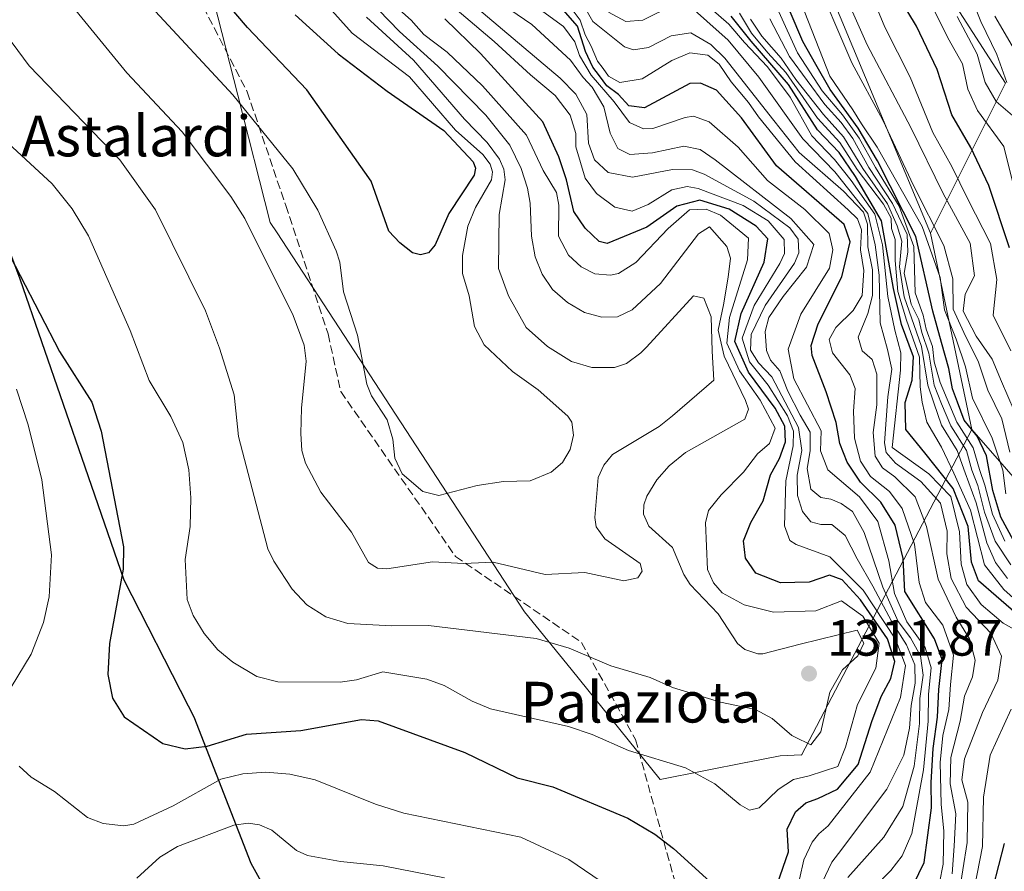
# Model space of a CAD drawing. Units: metres. Extents: x 577962 to 579809, y 4761272 to 4763598.
# Drawn here: x 578598 to 578791, y 4762347 to 4762514 of the extents above; entities that cross this region are included whole.
import ezdxf
from ezdxf.enums import TextEntityAlignment as Align

# ---------------------------------------------------------------- set-up
doc = ezdxf.new("R2010")
doc.units = ezdxf.units.M
doc.header["$MEASUREMENT"] = 0
doc.linetypes.add('DGN Style 3', pattern=[2.307223, 1.648017, -0.659207])
for name, color, linetype, lineweight in [('Arbolado forestal CxS', 92, 'Continuous', 0), ('Comarca', 135, 'Continuous', 13), ('Comarca CxS', 21, 'Continuous', 0), ('Comunidad autónoma', 142, 'Continuous', 30), ('Comunidad Autónoma CxS', 142, 'Continuous', 0), ('Curva de nivel maestra', 30, 'Continuous', 30), ('Curva de nivel normal', 30, 'Continuous', 0), ('Entidad de ámbito territorial', 7, 'Continuous', 0), ('Entidad de ámbito territorial CxS', 92, 'Continuous', 0), ('Espacio natural protegido', 121, 'Continuous', 13), ('Espacio natural protegido CxS', 121, 'Continuous', 0), ('Municipio', 91, 'Continuous', 13), ('Municipio CxS', 4, 'Continuous', 0), ('Pastizal CxS', 92, 'Continuous', 0), ('Provincia', 7, 'Continuous', 0), ('Provincia CxS', 1, 'Continuous', 0), ('Punto de cota en terreno', 7, 'Continuous', 0), ('Roquedo CxS', 135, 'Continuous', 0), ('Rótulo de punto de cota en terreno', 7, 'Continuous', 0), ('Senda', 7, 'DGN Style 3', 0), ('Texto cartográfico', 7, 'Continuous', 0)]:
    doc.layers.add(name, color=color, linetype=linetype, lineweight=lineweight)
doc.styles.add('Style-Arial', font='txt')

# ---------------------------------------------------------------- blocks, each defined once
blk = doc.blocks.new('*U4')
at = {"layer": 'Pastizal CxS', "color": 92, "linetype": 'Continuous', "lineweight": 0}
blk.add_polyline3d([(578904.8055, 4762535.7316, 1078.8888), (578889.6844, 4762524.0928, 1093.0675), (578875.7247, 4762514.7823, 1107.7663), (578851.2969, 4762513.6188, 1129.2788), (578829.196, 4762513.6191, 1145.692), (578815.2373, 4762526.4227, 1152.9273), (578804.7685, 4762532.2416, 1158.572), (578790.81, 4762545.045, 1165.618), (578776.9033, 4762524.2388, 1192.2113), (578791.6269, 4762501.334, 1187.5407), (578776.9026, 4762471.8862, 1225.092), (578743.8429, 4762550.9172, 1208.8136), (578710.77, 4762568.1149, 1247.3563), (578684.3116, 4762606.4797, 1255.4189), (578653.8847, 4762632.9382, 1252.7602), (578623.4573, 4762656.7505, 1256.2752), (578596.9989, 4762680.5632, 1256.7803)], dxfattribs=at)
blk = doc.blocks.new('5PATER')
at = {"layer": 'Punto de cota en terreno', "linetype": 'Continuous', "lineweight": 0}
h = blk.add_hatch(color=51, dxfattribs=at)
edge = h.paths.add_edge_path()
edge.add_ellipse((0, 0), major_axis=(-0.11, -0.111), ratio=0.999422, start_angle=0, end_angle=360)

msp = doc.modelspace()

# ---------------------------------------------------------------- linework, layer by layer
at = {"layer": 'Arbolado forestal CxS', "color": 92, "linetype": 'Continuous', "lineweight": 0, "extrusion": (-0.008, 0.038145, 0.99924), "elevation": 178256.9533, "flags": 128}
msp.add_lwpolyline([(-1544019.2064, -4538761.0446), (-1544019.2064, -4538721.6035)], dxfattribs=at)
at = {"layer": 'Arbolado forestal CxS', "color": 92, "linetype": 'Continuous', "lineweight": 0}
for points in [[(578806.3487, 4762327.9157, 1226.2616), (578860.1505, 4762349.7359, 1166.3651), (578851.2951, 4762373.9563, 1184.6018), (578845.9802, 4762382.4303, 1192.0981), (578835.3211, 4762398.5021, 1202.61), (578824.2101, 4762414.3757, 1194.8106), (578805.8911, 4762409.4169, 1216.1746), (578784.9923, 4762433.3143, 1226.6292), (578776.9026, 4762471.8862, 1225.092), (578791.6269, 4762501.334, 1187.5407), (578776.9033, 4762524.2388, 1192.2113), (578790.81, 4762545.045, 1165.618), (578804.7685, 4762532.2416, 1158.572), (578815.2373, 4762526.4227, 1152.9273), (578829.196, 4762513.6191, 1145.692), (578851.2969, 4762513.6188, 1129.2788), (578875.7247, 4762514.7823, 1107.7663), (578889.6844, 4762524.0928, 1093.0675), (578904.8055, 4762535.7316, 1078.8888)], [(578904.8055, 4762535.7316, 1078.8888), (578889.6844, 4762524.0928, 1093.0675), (578875.7247, 4762514.7823, 1107.7663), (578851.2969, 4762513.6188, 1129.2788), (578829.196, 4762513.6191, 1145.692), (578815.2373, 4762526.4227, 1152.9273), (578804.7685, 4762532.2416, 1158.572), (578790.81, 4762545.045, 1165.618), (578776.9033, 4762524.2388, 1192.2113), (578791.6269, 4762501.334, 1187.5407), (578776.9026, 4762471.8862, 1225.092)], [(578784.9923, 4762433.3143, 1226.6292), (578805.8911, 4762409.4169, 1216.1746), (578824.2101, 4762414.3757, 1194.8106), (578835.3211, 4762398.5021, 1202.61), (578845.9802, 4762382.4303, 1192.0981), (578851.2951, 4762373.9563, 1184.6018), (578860.1505, 4762349.7359, 1166.3651), (578806.3487, 4762327.9157, 1226.2616)]]:
    msp.add_polyline3d(points, dxfattribs=at)
at = {"layer": 'Comarca', "color": 135, "linetype": 'Continuous', "lineweight": 13, "flags": 128}
msp.add_lwpolyline([(578592.239, 4762477.9341), (578597.994, 4762462.8951), (578610.754, 4762425.946), (578618.406, 4762403.788), (578631.043, 4762379.028), (578632.142, 4762376.876), (578643.356, 4762348.159), (578652.587, 4762331.544), (578659.915, 4762318.355), (578670.93, 4762296.749), (578688.202, 4762259.204), (578695.106, 4762242.255), (578703.348, 4762230.91), (578716.091, 4762214.277), (578726.987, 4762204.357), (578738.405, 4762193.045), (578744.848, 4762183.967), (578752.21, 4762171.85), (578763.094, 4762150.625), (578771.041, 4762130.892), (578779.877, 4762098.719), (578785.268, 4762080.6111)], dxfattribs=at)
at = {"layer": 'Comarca CxS', "color": 21, "linetype": 'Continuous', "lineweight": 0, "flags": 128}
msp.add_lwpolyline([(578785.268, 4762080.611), (578779.877, 4762098.719), (578771.041, 4762130.892), (578763.094, 4762150.625), (578752.21, 4762171.85), (578744.848, 4762183.967), (578738.405, 4762193.045), (578726.987, 4762204.357), (578716.091, 4762214.277), (578703.348, 4762230.91), (578695.1059, 4762242.255), (578688.202, 4762259.204), (578670.93, 4762296.749), (578659.915, 4762318.355), (578652.587, 4762331.544), (578643.356, 4762348.159), (578632.142, 4762376.876), (578631.043, 4762379.028), (578618.406, 4762403.788), (578610.754, 4762425.946), (578597.994, 4762462.8951), (578592.239, 4762477.9341)], dxfattribs=at)
at = {"layer": 'Comunidad autónoma', "color": 142, "linetype": 'Continuous', "lineweight": 30, "flags": 128}
msp.add_lwpolyline([(578592.239, 4762477.9341), (578597.994, 4762462.8951), (578610.754, 4762425.946), (578618.406, 4762403.788), (578631.043, 4762379.028), (578632.142, 4762376.876), (578643.356, 4762348.159), (578652.587, 4762331.544), (578659.915, 4762318.355), (578670.93, 4762296.749), (578688.202, 4762259.204), (578695.106, 4762242.255), (578703.348, 4762230.91), (578716.091, 4762214.277), (578726.987, 4762204.357), (578738.405, 4762193.045), (578744.848, 4762183.967), (578752.21, 4762171.85), (578763.094, 4762150.625), (578771.041, 4762130.892), (578779.877, 4762098.719), (578785.268, 4762080.6111)], dxfattribs=at)
at = {"layer": 'Comunidad Autónoma CxS', "color": 142, "linetype": 'Continuous', "lineweight": 0, "flags": 128}
msp.add_lwpolyline([(578785.268, 4762080.611), (578779.877, 4762098.719), (578771.041, 4762130.892), (578763.094, 4762150.625), (578752.21, 4762171.85), (578744.848, 4762183.967), (578738.405, 4762193.045), (578726.987, 4762204.357), (578716.091, 4762214.277), (578703.348, 4762230.91), (578695.1059, 4762242.255), (578688.202, 4762259.204), (578670.93, 4762296.749), (578659.915, 4762318.355), (578652.587, 4762331.544), (578643.356, 4762348.159), (578632.142, 4762376.876), (578631.043, 4762379.028), (578618.406, 4762403.788), (578610.754, 4762425.946), (578597.994, 4762462.8951), (578592.239, 4762477.9341)], dxfattribs=at)
at = {"layer": 'Curva de nivel maestra', "color": 30, "linetype": 'Continuous', "lineweight": 30, "flags": 128}
for points, elevation in [([(578792.42, 4762468.9601), (578788.36, 4762481.2401), (578784.79, 4762488.6601), (578781.09, 4762495.0801), (578778.16, 4762504.0301), (578774.11, 4762512.5201), (578770.52, 4762518.5601)], 1200), ([(578652.07, 4762514.7501), (578660.52, 4762507.0701), (578670.15, 4762499.7601), (578681.25, 4762492.0401), (578687.06, 4762485.8801), (578687.49, 4762484.6101), (578687.21, 4762483.2801), (578682.25, 4762475.7101), (578679.55, 4762469.5501), (578678.27, 4762468.0201), (578676.68, 4762467.6001), (578675.08, 4762468.0101), (578672.59, 4762469.9701), (578670.49, 4762472.2801), (578666.99, 4762482.0901), (578654.35, 4762500.0001), (578642.68, 4762512.2301), (578638.12, 4762517.6201)], 1325), ([(578773.51, 4762343.9801), (578775.61, 4762348.2901), (578777.1, 4762358.9901), (578777.02, 4762363.9901), (578777.39, 4762370.6601), (578778.28, 4762376.8101), (578778.51, 4762382.2801), (578779.2, 4762388.1401), (578777.69, 4762392.2301), (578771.83, 4762401.4801), (578771.52, 4762407.9501), (578769.92, 4762414.5301), (578767.14, 4762419.0601), (578763.14, 4762422.9901), (578760.52, 4762426.9201), (578759.09, 4762430.5701), (578758.36, 4762434.6701), (578756.38, 4762440.7001), (578753.64, 4762447.8601), (578753.46, 4762449.8201), (578754.82, 4762454.0601), (578759.44, 4762463.3101), (578761.1, 4762470.1501), (578759.93, 4762473.5501), (578746.65, 4762485.0801), (578739.77, 4762494.5401), (578734.85, 4762499.9401), (578731.69, 4762501.3101), (578729.62, 4762501.2601), (578720.67, 4762496.4701), (578717.63, 4762496.8901), (578715.59, 4762499.1301), (578713.26, 4762500.8001), (578711.88, 4762502.7901), (578710.56, 4762504.4701), (578709.1, 4762507.5601), (578707.51, 4762512.5201), (578704.28, 4762516.2601)], 1275), ([(578754.74, 4762360.8301), (578758.58, 4762362.6801), (578762.7, 4762367.5501), (578765.38, 4762375.9801), (578767.18, 4762380.9001), (578769.08, 4762384.4301), (578769.84, 4762387.7401), (578768.44, 4762392.2301), (578763.14, 4762399.8801), (578759.53, 4762403.8101), (578757.01, 4762404.7201), (578753.01, 4762403.3401), (578747.44, 4762403.1801), (578742.59, 4762405.1201), (578740.52, 4762408.0601), (578740.13, 4762411.4401), (578741.59, 4762415.0601), (578743.99, 4762419.3201), (578745.46, 4762424.4001), (578747.21, 4762427.6201), (578748.38, 4762430.9101), (578748.26, 4762433.9401), (578746.36, 4762437.4701), (578741.12, 4762444.5601), (578738.42, 4762450.5601), (578739.7, 4762456.0901), (578744.22, 4762466.1901), (578744.92, 4762470.7201), (578742.63, 4762473.2701), (578737.3, 4762476.6101), (578731.58, 4762478.3601), (578727.07, 4762477.1901), (578721.14, 4762473.0301), (578713.34, 4762469.8601), (578711.79, 4762470.2501), (578709.02, 4762472.8401), (578706.81, 4762476.1501), (578705.37, 4762482.3201), (578703.83, 4762486.8701), (578700.72, 4762493.7401), (578688.44, 4762507.1201), (578681.45, 4762513.9601)], 1300), ([(578794.72, 4762396.3301), (578789.81, 4762400.5901), (578786.33, 4762403.6001), (578784.95, 4762407.2801), (578784.26, 4762414.2501), (578781.36, 4762421.7501), (578775.78, 4762428.7001), (578772.02, 4762433.3401), (578771.91, 4762438.6401), (578773.29, 4762442.9901), (578773.52, 4762447.5601), (578771.15, 4762453.9201), (578769.61, 4762461.0201), (578767.26, 4762474.2801), (578762.14, 4762483.0201), (578758.91, 4762487.6901), (578754.66, 4762492.1701), (578748.96, 4762501.0401), (578741.66, 4762509.5801), (578737.71, 4762514.4801)], 1250), ([(578793.18, 4762411.5101), (578790.73, 4762416.0601), (578789.13, 4762421.3601), (578787.85, 4762428.1101), (578786.05, 4762431.9701), (578783.52, 4762435.1501), (578782.16, 4762438.6601), (578781.17, 4762441.3201), (578780.45, 4762445.2801), (578779.04, 4762450.3801), (578777.32, 4762456.5801), (578774.03, 4762471.2401), (578766.44, 4762486.0801), (578762.68, 4762492.5101), (578757.17, 4762500.0501), (578754.32, 4762505.0201), (578751.77, 4762509.4901), (578749.28, 4762515.3501)], 1225), ([(578594.16, 4762471.0201), (578605.78, 4762448.6201), (578612.13, 4762438.6701), (578613.95, 4762433.0001), (578618.32, 4762410.2501), (578618.29, 4762405.8601), (578615.56, 4762391.2901), (578615.23, 4762385.1901), (578616.19, 4762380.5501), (578618.49, 4762376.9001), (578626.03, 4762371.6301), (578630.48, 4762370.5801), (578634.77, 4762371.1501), (578642.52, 4762373.4801), (578653.14, 4762374.1801), (578665.12, 4762376.3501), (578668.35, 4762376.0901), (578685.36, 4762369.8801), (578695.67, 4762364.9001), (578702.69, 4762363.1401), (578717.42, 4762356.9901), (578722.71, 4762353.8501), (578726.38, 4762351.0501), (578734.98, 4762343.2501)], 1300), ([(578746.81, 4762344.1801), (578748.96, 4762350.3701), (578748.75, 4762354.8201), (578750.37, 4762358.2301), (578752.41, 4762359.9801), (578754.74, 4762360.8301)], 1300), ([(578789.2, 4762343.3701), (578791.43, 4762352.0001)], 1250)]:
    msp.add_lwpolyline(points, dxfattribs=dict(at, elevation=elevation))
at = {"layer": 'Curva de nivel normal', "color": 30, "linetype": 'Continuous', "lineweight": 0, "flags": 128}
for points, elevation in [([(578574.46, 4762538.96), (578599.82, 4762504.7), (578617.6, 4762486.24), (578624.62, 4762476.47), (578634.43, 4762456.63), (578637.18, 4762449.26), (578640.05, 4762440.12), (578640.93, 4762431.96), (578646.68, 4762409.9), (578647.86, 4762407.48), (578651.5, 4762401.97), (578654.32, 4762398.87), (578658.1, 4762396.5), (578662.38, 4762395.24), (578671.08, 4762394.72), (578678.25, 4762394.8), (578699.41, 4762392.26), (578705.92, 4762390.35), (578714.05, 4762386.9), (578721.8, 4762384.59), (578726.19, 4762382.62), (578735.65, 4762379.74), (578742.47, 4762378.32), (578745.74, 4762376.54), (578749.65, 4762373.19), (578750.14, 4762372.93), (578753.34, 4762371.38), (578755.34, 4762373.94), (578757.13, 4762381.74), (578759.56, 4762386.09), (578762.58, 4762388.85), (578763.81, 4762391.33), (578762.5, 4762393.92), (578751.25, 4762391.14), (578743.95, 4762389.23), (578742.95, 4762389.24), (578740.38, 4762390.08), (578738.96, 4762391.27), (578735.18, 4762397.08), (578729.67, 4762402.86), (578728.44, 4762404.82), (578726.19, 4762410.14), (578721.57, 4762414.33), (578720.51, 4762416.71), (578720.55, 4762418.5), (578721.13, 4762420.23), (578723.13, 4762423.41), (578725.56, 4762426.16), (578728.76, 4762428.8), (578728.9, 4762428.87), (578740.38, 4762435.36), (578741.14, 4762437.33), (578740.51, 4762439), (578736.37, 4762447.68), (578735.17, 4762452.81), (578736.18, 4762457.82), (578737.1, 4762463.22), (578737.56, 4762466.97), (578736.88, 4762469.24), (578733.46, 4762473.1), (578731.3, 4762471.74), (578723.82, 4762461.98), (578718.28, 4762456.84), (578715.41, 4762455.46), (578712.3, 4762455.38), (578708.93, 4762456.28), (578705.54, 4762458.24), (578702.61, 4762460.83), (578700.58, 4762463.84), (578699.23, 4762467.21), (578698.49, 4762471.3), (578698.22, 4762477.74), (578697.69, 4762480.68), (578696.49, 4762484.59), (578694.24, 4762489.18), (578689.51, 4762495.07), (578680.12, 4762504.69), (578672.58, 4762511.44), (578668.45, 4762515.72)], 1310), ([(578592.14, 4762536.12), (578618.96, 4762503.35), (578629.88, 4762491.77), (578639.44, 4762479.05), (578642.2, 4762474.74), (578651.68, 4762455.69), (578653.83, 4762449.89), (578654.25, 4762446.76), (578653.28, 4762437.51), (578653.15, 4762432.52), (578653.35, 4762429.2), (578654.1, 4762426.71), (578657.11, 4762420.97), (578663.12, 4762413.13), (578666.45, 4762407.16), (578668.26, 4762406.07), (578670.05, 4762405.92), (578679.01, 4762407.34), (578685.19, 4762406.98), (578690.94, 4762407.24), (578701.17, 4762404.85), (578708.95, 4762405.25), (578716.64, 4762403.59), (578719.37, 4762404.21), (578720.22, 4762405.48), (578719.82, 4762407.01), (578712.9, 4762411.82), (578711.22, 4762414.18), (578710.96, 4762416), (578711.57, 4762423.88), (578712.68, 4762426.33), (578714.41, 4762428.4), (578723.6, 4762433.91), (578726.21, 4762435.97), (578734.34, 4762442.99), (578734.01, 4762448.66), (578733.8, 4762455.44), (578732.34, 4762459.1), (578730.34, 4762459.57), (578721.09, 4762449.45), (578719.97, 4762448.36), (578717.15, 4762446.26), (578714.79, 4762445.5), (578710.37, 4762445.51), (578706.36, 4762446.66), (578701.62, 4762449.61), (578697.43, 4762453.31), (578693.99, 4762459.59), (578691.98, 4762464.95), (578692.16, 4762475.56), (578693.3, 4762482.34), (578693.03, 4762484.45), (578692.23, 4762486.42), (578689.8, 4762489.67), (578685.33, 4762494.25), (578675.31, 4762505.81), (578666.1, 4762514.3)], 1315), ([(578791.68, 4762420.65), (578791.1, 4762425.35), (578788.97, 4762431.61), (578785.13, 4762439.46), (578783.73, 4762445.59), (578781.94, 4762451.06), (578779.62, 4762456.79), (578778.8, 4762463.18), (578775.24, 4762473.16), (578766.39, 4762488.77), (578763.33, 4762493.31), (578761.62, 4762496.1), (578757.09, 4762502.73), (578745.14, 4762533.28)], 1220), ([(578793.31, 4762436.96), (578790.86, 4762442.75), (578789, 4762447.13), (578785.87, 4762451.64), (578783.28, 4762456.53), (578783.66, 4762459.87), (578785.5, 4762463.51), (578784.67, 4762469.87), (578779.34, 4762479.64), (578773.01, 4762492.6), (578764.43, 4762508.88), (578752.85, 4762534.96)], 1210), ([(578623.74, 4762516.29), (578639.81, 4762499.05), (578651.62, 4762484.48), (578656.48, 4762476.4), (578660.14, 4762468.42), (578660.81, 4762466.16), (578661.58, 4762460.34), (578664.29, 4762451.81), (578666.16, 4762442.19), (578667.08, 4762439.91), (578670.13, 4762435.2), (578671.22, 4762431.43), (578671.63, 4762427.7), (578673.05, 4762424.57), (578677.14, 4762421.16), (578680.28, 4762420.32), (578687.81, 4762422.34), (578692.96, 4762423.08), (578698.21, 4762423.23), (578702.38, 4762424.96), (578704.57, 4762426.86), (578706.07, 4762429.35), (578706.73, 4762432.17), (578706.43, 4762434.75), (578705.61, 4762435.95), (578699.81, 4762441.13), (578694.75, 4762444.68), (578689.17, 4762449.95), (578687.29, 4762453.51), (578686.26, 4762459.53), (578684.91, 4762463.95), (578684.95, 4762467.51), (578685.97, 4762473.26), (578687.47, 4762476.91), (578690.66, 4762482.36), (578690.82, 4762483.92), (578690.4, 4762485.43), (578688.92, 4762487.33), (578683.57, 4762492.09), (578674.49, 4762502.56), (578663.23, 4762511.11), (578651.79, 4762523.96)], 1320), ([(578792.48, 4762428.83), (578790.9, 4762435.43), (578788.15, 4762441.03), (578786.29, 4762446.54), (578783.45, 4762452.38), (578781.3, 4762456.94), (578781.26, 4762462.91), (578779.49, 4762469.47), (578773.56, 4762481.2), (578767.49, 4762494.03), (578761.4, 4762505.32), (578753.65, 4762523.56)], 1215), ([(578750.28, 4762341.21), (578752, 4762348.78), (578753.61, 4762352.28), (578754.97, 4762353.9), (578756.77, 4762355.48), (578765.05, 4762366), (578771, 4762380.66), (578771.94, 4762386.95), (578769.99, 4762392.13), (578763.66, 4762401.78), (578757.09, 4762408.28), (578750.46, 4762410.73), (578749.22, 4762411.48), (578748.21, 4762414.39), (578748.47, 4762423.2), (578749.87, 4762430.13), (578749.97, 4762433), (578748.78, 4762435.98), (578745.01, 4762442), (578741.29, 4762446.62), (578739.9, 4762451.25), (578742.23, 4762457.65), (578747.3, 4762465.91), (578748.2, 4762467.85), (578748.14, 4762470.61), (578744.99, 4762474.28), (578740.08, 4762477.32), (578731.21, 4762480.65), (578729.1, 4762481.05), (578726.08, 4762480.4), (578721.4, 4762477.48), (578718.25, 4762476.2), (578714.84, 4762476.96), (578711.24, 4762479.67), (578709.05, 4762482.69), (578707.18, 4762488.85), (578707.23, 4762491.41), (578706.08, 4762495.01), (578703.11, 4762498.9), (578698.31, 4762502.95), (578691.18, 4762509.49), (578678.32, 4762520.45)], 1295), ([(578760.62, 4762345.33), (578767.71, 4762353.23), (578771.44, 4762359.24), (578773.66, 4762367.18), (578774.71, 4762375.6), (578774.8, 4762380.45), (578775.44, 4762385.09), (578774.9, 4762388.88), (578772.94, 4762392.38), (578770.54, 4762395.59), (578767.52, 4762402.34), (578763.86, 4762413.11), (578761.56, 4762417.21), (578759.33, 4762418.77), (578757.32, 4762419.6), (578755.31, 4762419.96), (578753.38, 4762421.61), (578752.62, 4762425.63), (578753.23, 4762429.15), (578753.25, 4762432.77), (578751.26, 4762436.1), (578748.82, 4762440.81), (578747.31, 4762444.81), (578745.42, 4762446.91), (578744.63, 4762448.84), (578744.41, 4762452.53), (578745.14, 4762455.31), (578747.92, 4762459.4), (578752.52, 4762465.16), (578753.94, 4762469.66), (578749.43, 4762474.73), (578734.57, 4762486.25), (578731.6, 4762488.27), (578728.4, 4762488.95), (578722.27, 4762487.64), (578717.81, 4762487.33), (578715.44, 4762488.52), (578713.94, 4762491.53), (578712.68, 4762496.65), (578710.44, 4762500.52), (578708.63, 4762502.45), (578706.17, 4762505.82), (578698.54, 4762512.85), (578688.48, 4762519.78)], 1285), ([(578781.12, 4762346.05), (578781.55, 4762351.49), (578781.86, 4762357.85), (578780.75, 4762363.74), (578780.88, 4762368.87), (578782.69, 4762376.03), (578783.58, 4762380.95), (578785.12, 4762384.76), (578785.68, 4762388), (578784.56, 4762392.22), (578781.9, 4762396.44), (578778.39, 4762403.9), (578776.08, 4762414.28), (578773.85, 4762420.1), (578769.86, 4762424), (578767.42, 4762425.75), (578766.01, 4762428.09), (578765.62, 4762432.74), (578766.31, 4762438.18), (578766.31, 4762444.15), (578765.4, 4762447.05), (578763.48, 4762448.73), (578762.64, 4762451.44), (578764.58, 4762456.11), (578765.47, 4762459.6), (578765.47, 4762464.65), (578764.58, 4762469.19), (578764.47, 4762473.62), (578763.71, 4762476.01), (578759.81, 4762480.12), (578751.08, 4762487.72), (578746.11, 4762493.99), (578736.45, 4762506.24), (578733.69, 4762508.94), (578729.82, 4762511.22), (578725.91, 4762510.63), (578721.48, 4762508.31), (578718.5, 4762507.87), (578716.73, 4762508.45), (578710.57, 4762513.43), (578707.06, 4762519.58)], 1265), ([(578791.9, 4762501.48), (578789.94, 4762506.98), (578786.76, 4762513.44), (578783.68, 4762521.2)], 1185), ([(578669.03, 4762518.91), (578674.82, 4762513.7), (578677.37, 4762510.9), (578681.89, 4762507.39), (578688.89, 4762500.81), (578697.5, 4762491.1), (578700.75, 4762484.18), (578703.4, 4762479.82), (578703.85, 4762477.35), (578703.77, 4762471.3), (578705.79, 4762467.52), (578708.23, 4762465.25), (578710.91, 4762463.89), (578714.03, 4762463.64)], 1305), ([(578792.66, 4762448.76), (578789.18, 4762455.73), (578789.91, 4762462.78), (578788.68, 4762469.81), (578784.23, 4762478.55), (578781.04, 4762484.95), (578777.31, 4762491.66), (578772.9, 4762502.47), (578767.93, 4762512.29), (578765.16, 4762519.02)], 1205), ([(578752.45, 4762337.75), (578757.52, 4762348.31), (578758.83, 4762350.05), (578768.28, 4762362.66), (578771.66, 4762369.32), (578772.75, 4762374.66), (578773.09, 4762379.12), (578773.89, 4762383.5), (578773.79, 4762387.12), (578772.19, 4762390.99), (578769.24, 4762395.68), (578765.58, 4762402.56), (578762.44, 4762407.93), (578760.11, 4762412.5), (578757.5, 4762414.67), (578755.34, 4762414.64), (578753.39, 4762415.19), (578751.75, 4762417.2), (578750.76, 4762420.36), (578750.68, 4762424.32), (578751.58, 4762429.17), (578750.94, 4762433.7), (578745.7, 4762443.68), (578743.07, 4762446.38), (578741.5, 4762448.91), (578741.66, 4762451.98), (578744.38, 4762457.68), (578750.13, 4762465.96), (578750.98, 4762468), (578750.89, 4762470.66), (578749.26, 4762472.94), (578742.2, 4762478.17), (578732.44, 4762483.42), (578730.1, 4762484.31), (578726.22, 4762484.4), (578718.33, 4762482.89), (578713.56, 4762483.8), (578710.89, 4762486.27), (578709.66, 4762489.52), (578709.38, 4762495.16), (578707.21, 4762499.17), (578704.1, 4762502.29), (578687.74, 4762516.12)], 1290), ([(578778.68, 4762344.29), (578779.4, 4762347.96), (578779.48, 4762354.45), (578778.96, 4762359.74), (578778.75, 4762367.91), (578779.29, 4762373.24), (578780.47, 4762378.31), (578780.82, 4762383.24), (578781.43, 4762389.02), (578779.27, 4762394.91), (578775.91, 4762399.36), (578774.64, 4762403.27), (578773.75, 4762410.82), (578771.31, 4762417.81), (578768.8, 4762421.11), (578765.1, 4762424.09), (578763.13, 4762427.11), (578761.98, 4762431.6), (578761.72, 4762436.9), (578762.08, 4762441.36), (578761, 4762444.07), (578757.64, 4762448.39), (578756.96, 4762450.99), (578758.29, 4762453.32), (578761.71, 4762456.65), (578763.44, 4762459.65), (578763.77, 4762464.55), (578763.1, 4762468.59), (578763.33, 4762472.51), (578762.53, 4762474.65), (578760.72, 4762476.48), (578750.28, 4762485.88), (578743.06, 4762494.7), (578741.11, 4762497.55), (578737.72, 4762501.6), (578735.38, 4762505.06), (578733.16, 4762506.82), (578729.62, 4762507.27), (578726.03, 4762505.77), (578720.22, 4762502.2), (578715.85, 4762501.44), (578713.59, 4762502.71), (578712.59, 4762504.18), (578711.47, 4762505.64), (578710.19, 4762508.6), (578709.01, 4762510.84), (578708.03, 4762513.67), (578706.46, 4762515.77)], 1270), ([(578726.34, 4762516.66), (578720.34, 4762513.71), (578717.03, 4762513.41), (578713.61, 4762515.27)], 1260), ([(578781.5, 4762336.09), (578784.11, 4762352.21), (578784.24, 4762360.12), (578783.03, 4762364.52), (578783.55, 4762368.63), (578787.11, 4762377.75), (578790.1, 4762384.07), (578790.82, 4762388.82), (578788.74, 4762393.28), (578783.89, 4762398.44), (578780.91, 4762404.03), (578780.12, 4762408.86), (578780.16, 4762413.36), (578778.85, 4762418.81), (578775, 4762423.07), (578770, 4762426.68), (578768.18, 4762428.81), (578767.86, 4762430.66), (578768.47, 4762439.7), (578769.26, 4762445.17), (578768.43, 4762449.03), (578766.96, 4762454.28), (578766.82, 4762463.6), (578766.04, 4762469.56), (578764.57, 4762475.73), (578758.09, 4762483.94), (578751.77, 4762490.41), (578743.18, 4762502.49), (578737.14, 4762509.78), (578728.73, 4762517.21)], 1260), ([(578794.99, 4762393.13), (578791.14, 4762395.27), (578786.82, 4762398.97), (578784, 4762402.88), (578782.88, 4762406.88), (578782.55, 4762413.21), (578780.85, 4762420.13), (578776.56, 4762424.61), (578769.34, 4762429.75), (578771, 4762444.99), (578771.04, 4762448.39), (578769.88, 4762452.84), (578768.47, 4762459.43), (578767.46, 4762469.56), (578765.95, 4762475.61), (578761.31, 4762482.24), (578758.02, 4762486.34), (578753.55, 4762490.99), (578749.28, 4762498.6), (578744.88, 4762504.55), (578740.34, 4762509.32), (578737.28, 4762512.92), (578733.69, 4762515.99)], 1255), ([(578793.69, 4762479.16), (578791.27, 4762488.86), (578786.13, 4762495.94), (578784.19, 4762500.17), (578783.16, 4762505.14), (578780.28, 4762510.21), (578777.12, 4762516.6)], 1195), ([(578762.6, 4762340.12), (578769.07, 4762346.72), (578771.32, 4762349.61), (578773.24, 4762353.98), (578775.5, 4762366.49), (578776.45, 4762376.06), (578776.5, 4762381.32), (578777, 4762386.5), (578775.85, 4762390.5), (578772.23, 4762395.53), (578769.78, 4762401.08), (578768.7, 4762407.53), (578766.55, 4762415.25), (578762.91, 4762420.07), (578756.72, 4762425.42), (578755.26, 4762429.09), (578755.42, 4762433.06), (578750.01, 4762443.23), (578748.91, 4762449.1), (578751.43, 4762455.95), (578757.03, 4762464.98), (578757.67, 4762468.56), (578757, 4762471.81), (578752.21, 4762476.51), (578744.88, 4762482.19), (578739.1, 4762488.74), (578733.37, 4762493.75), (578730.34, 4762494.85), (578728.68, 4762494.61), (578722.35, 4762492.42), (578720.51, 4762492.33), (578717.76, 4762493.57), (578714.72, 4762497.66), (578710.24, 4762502.89), (578707.95, 4762506.73), (578707.02, 4762509.42), (578704.8, 4762512.48), (578700.74, 4762515.38)], 1280), ([(578795.66, 4762397.96), (578791.3, 4762401.89), (578787.5, 4762406.7), (578784.77, 4762417.47), (578781.48, 4762424.74), (578779.01, 4762429.83), (578776.19, 4762434.78), (578775.26, 4762438.66), (578774.84, 4762441.69), (578774.72, 4762447.5), (578772.14, 4762454.78), (578770.48, 4762460.38), (578769.95, 4762466.48), (578769.91, 4762470.59), (578769.25, 4762472.77), (578769.12, 4762474.82), (578767.62, 4762477.55), (578762.46, 4762484.38), (578759.05, 4762489.66), (578754.65, 4762494.47), (578748.48, 4762503.45), (578744.91, 4762507.26), (578741.68, 4762511.17), (578739.36, 4762515.04)], 1245), ([(578792.02, 4762404.07), (578789.63, 4762407.19), (578787.97, 4762411.02), (578785.88, 4762418.88), (578783.66, 4762424.77), (578782.09, 4762429.19), (578779.07, 4762434.13), (578777.52, 4762438.52), (578776.38, 4762441.99), (578775.14, 4762449.59), (578771.71, 4762459.39), (578770.8, 4762465.25), (578771.23, 4762470.31), (578770.35, 4762473.31), (578768.44, 4762477.61), (578763.58, 4762484.56), (578759.79, 4762490.76), (578755.85, 4762495.15), (578750.41, 4762502.05), (578747.57, 4762506.21), (578743.75, 4762510.54), (578741.49, 4762513.9)], 1240), ([(578792.68, 4762406.7), (578789.6, 4762411.4), (578787.48, 4762417.09), (578786.16, 4762422.34), (578785, 4762425.32), (578783.94, 4762429.17), (578780.9, 4762434.02), (578779.05, 4762438.38), (578777.61, 4762442.03), (578776.55, 4762448.27), (578775.2, 4762452.36), (578774.56, 4762454.91), (578773.06, 4762457.94), (578771.68, 4762464.03), (578772.41, 4762468.14), (578772.29, 4762471.62), (578769.44, 4762477.67), (578764.78, 4762484.74), (578761.6, 4762490.45), (578759.36, 4762493.6), (578756.11, 4762497.13), (578749.18, 4762506.54), (578745.34, 4762513.98)], 1235), ([(578791.48, 4762411.37), (578789.03, 4762416.67), (578787.54, 4762422.36), (578786.53, 4762425.46), (578785.29, 4762429.74), (578782.07, 4762434.76), (578778.77, 4762442.57), (578777.59, 4762446.57), (578777.28, 4762449.59), (578776.02, 4762453), (578775.42, 4762455.73), (578773.85, 4762460.16), (578773.59, 4762469.27), (578770.7, 4762477.18), (578766.05, 4762484.73), (578762.85, 4762490.49), (578759.59, 4762495.12), (578755.62, 4762499.84), (578750.78, 4762507.31), (578747.05, 4762515.35)], 1230), ([(578795.29, 4762492.98), (578789.76, 4762497.7), (578787.64, 4762501.45), (578786.08, 4762507.02), (578782.11, 4762514.42)], 1190), ([(578792.91, 4762508.67), (578789.52, 4762514.5)], 1180), ([(578714.03, 4762463.64), (578715.57, 4762463.97), (578719, 4762466.08), (578725.32, 4762472.78), (578729.56, 4762476.46), (578732.83, 4762476.58), (578735.63, 4762475.41), (578741.14, 4762470.88), (578740.9, 4762466.66), (578737.38, 4762455.32), (578736.85, 4762450.27), (578739.33, 4762444.8), (578743.39, 4762439.04), (578746.37, 4762433.58), (578745.26, 4762430.56), (578742.9, 4762428.55), (578740.14, 4762424.91), (578735.73, 4762420.5), (578733.25, 4762417.43), (578732.66, 4762414.96), (578733.09, 4762405.82), (578734.24, 4762403.19), (578735.96, 4762401.26), (578740.28, 4762398.9), (578746.01, 4762397.44), (578754.34, 4762397.68), (578759.38, 4762399.67), (578763.57, 4762396.66), (578766.82, 4762391.32), (578766.11, 4762386.45), (578762.54, 4762379.29), (578760.2, 4762370.93), (578758.67, 4762367.13), (578753.05, 4762365.28), (578749.97, 4762364.57), (578746.92, 4762362.6), (578743.22, 4762359.01), (578741.33, 4762358.54), (578739.46, 4762359.62), (578734.54, 4762363.72), (578728.73, 4762366.85), (578717.53, 4762370.26), (578710.42, 4762373.38), (578705.79, 4762374.97), (578690.44, 4762378.44), (578686.82, 4762379.96), (578681.31, 4762383.06), (578677.9, 4762384.26), (578669.25, 4762385.7), (578664.14, 4762384.17), (578660.91, 4762383.67), (578648.63, 4762383.74), (578644.56, 4762384.8), (578639.84, 4762387.59), (578636.87, 4762390.05), (578634.16, 4762393.23), (578632.04, 4762396.81), (578630.81, 4762399.91), (578630.47, 4762407.81), (578631.45, 4762414.29), (578631.59, 4762419.87), (578631.14, 4762425.38), (578629.97, 4762430.78), (578627.62, 4762435.87), (578623.39, 4762442.9), (578619.62, 4762452.72), (578611.48, 4762471.33), (578608.24, 4762476.67), (578604.32, 4762481.54), (578588.72, 4762495.88)], 1305), ([(578597.28, 4762441.24), (578599.63, 4762434.2), (578602.29, 4762423.41), (578604.16, 4762408.7), (578603.74, 4762400.42), (578602.62, 4762395.38), (578600.19, 4762389.18), (578594.97, 4762380.52)], 1295), ([(578783.99, 4762335.65), (578787.08, 4762351.42), (578787.26, 4762361.1), (578788.58, 4762369.32), (578792.76, 4762378.36)], 1255), ([(578597.82, 4762367.22), (578600.2, 4762365), (578604.75, 4762362.22), (578611.24, 4762357.09), (578614.31, 4762355.91), (578618.39, 4762355.47), (578620.37, 4762355.79), (578628.07, 4762359.37), (578637.47, 4762364.63), (578641.81, 4762365.7), (578646.27, 4762366), (578650.98, 4762365.59), (578655.97, 4762364.49), (578667.81, 4762359.74), (578673.41, 4762357.95), (578696.42, 4762353.27), (578705.85, 4762348.85), (578715.25, 4762342.42)], 1295), ([(578681.41, 4762345.28), (578669.35, 4762347.61), (578660.96, 4762348.47), (578654.48, 4762349.62), (578652.3, 4762350.62), (578647.47, 4762354.64), (578645.04, 4762355.64), (578642.81, 4762356.01), (578639.98, 4762355.62), (578628.92, 4762351.41), (578625.47, 4762349.29), (578620.97, 4762345.18)], 1290)]:
    msp.add_lwpolyline(points, dxfattribs=dict(at, elevation=elevation))
at = {"layer": 'Entidad de ámbito territorial', "color": 7, "linetype": 'Continuous', "lineweight": 0, "flags": 128}
msp.add_lwpolyline([(578592.239, 4762477.9341), (578597.994, 4762462.8951), (578610.754, 4762425.946), (578618.406, 4762403.788), (578631.043, 4762379.028), (578632.142, 4762376.876), (578643.356, 4762348.159), (578652.587, 4762331.544), (578659.915, 4762318.355), (578670.93, 4762296.749), (578688.202, 4762259.204), (578695.106, 4762242.255), (578703.348, 4762230.91), (578716.091, 4762214.277), (578726.987, 4762204.357), (578738.405, 4762193.045), (578744.848, 4762183.967), (578752.21, 4762171.85), (578763.094, 4762150.625), (578771.041, 4762130.892), (578779.877, 4762098.719), (578785.268, 4762080.6111)], dxfattribs=at)
at = {"layer": 'Entidad de ámbito territorial CxS', "color": 92, "linetype": 'Continuous', "lineweight": 0, "flags": 128}
msp.add_lwpolyline([(578785.268, 4762080.611), (578779.877, 4762098.719), (578771.041, 4762130.892), (578763.094, 4762150.625), (578752.21, 4762171.85), (578744.848, 4762183.967), (578738.405, 4762193.045), (578726.987, 4762204.357), (578716.091, 4762214.277), (578703.348, 4762230.91), (578695.1059, 4762242.255), (578688.202, 4762259.204), (578670.93, 4762296.749), (578659.915, 4762318.355), (578652.587, 4762331.544), (578643.356, 4762348.159), (578632.142, 4762376.876), (578631.043, 4762379.028), (578618.406, 4762403.788), (578610.754, 4762425.946), (578597.994, 4762462.8951), (578592.239, 4762477.9341)], dxfattribs=at)
at = {"layer": 'Espacio natural protegido', "color": 121, "linetype": 'Continuous', "lineweight": 13, "flags": 128}
msp.add_lwpolyline([(578592.239, 4762477.9341), (578597.994, 4762462.8951), (578610.754, 4762425.946), (578618.406, 4762403.788), (578631.043, 4762379.028), (578632.142, 4762376.876), (578643.356, 4762348.159), (578652.587, 4762331.544), (578659.915, 4762318.355), (578670.93, 4762296.749), (578688.202, 4762259.204), (578695.106, 4762242.255), (578703.348, 4762230.91), (578716.091, 4762214.277), (578726.987, 4762204.357), (578738.405, 4762193.045), (578744.848, 4762183.967), (578752.21, 4762171.85), (578763.094, 4762150.625), (578771.041, 4762130.892), (578779.877, 4762098.719), (578785.268, 4762080.6111)], dxfattribs=at)
at = {"layer": 'Espacio natural protegido CxS', "color": 121, "linetype": 'Continuous', "lineweight": 0, "flags": 128}
msp.add_lwpolyline([(578785.268, 4762080.611), (578779.877, 4762098.719), (578771.041, 4762130.892), (578763.094, 4762150.625), (578752.21, 4762171.85), (578744.848, 4762183.967), (578738.405, 4762193.045), (578726.987, 4762204.357), (578716.091, 4762214.277), (578703.348, 4762230.91), (578695.1059, 4762242.255), (578688.202, 4762259.204), (578670.93, 4762296.749), (578659.915, 4762318.355), (578652.587, 4762331.544), (578643.356, 4762348.159), (578632.142, 4762376.876), (578631.043, 4762379.028), (578618.406, 4762403.788), (578610.754, 4762425.946), (578597.994, 4762462.8951), (578592.239, 4762477.9341)], dxfattribs=at)
at = {"layer": 'Municipio', "color": 91, "linetype": 'Continuous', "lineweight": 13, "flags": 128}
msp.add_lwpolyline([(578592.239, 4762477.9341), (578597.994, 4762462.8951), (578610.754, 4762425.946), (578618.406, 4762403.788), (578631.043, 4762379.028), (578632.142, 4762376.876), (578643.356, 4762348.159), (578652.587, 4762331.544), (578659.915, 4762318.355), (578670.93, 4762296.749), (578688.202, 4762259.204), (578695.106, 4762242.255), (578703.348, 4762230.91), (578716.091, 4762214.277), (578726.987, 4762204.357), (578738.405, 4762193.045), (578744.848, 4762183.967), (578752.21, 4762171.85), (578763.094, 4762150.625), (578771.041, 4762130.892), (578779.877, 4762098.719), (578785.268, 4762080.6111)], dxfattribs=at)
at = {"layer": 'Municipio CxS', "color": 4, "linetype": 'Continuous', "lineweight": 0, "flags": 128}
msp.add_lwpolyline([(578785.268, 4762080.611), (578779.877, 4762098.719), (578771.041, 4762130.892), (578763.094, 4762150.625), (578752.21, 4762171.85), (578744.848, 4762183.967), (578738.405, 4762193.045), (578726.987, 4762204.357), (578716.091, 4762214.277), (578703.348, 4762230.91), (578695.1059, 4762242.255), (578688.202, 4762259.204), (578670.93, 4762296.749), (578659.915, 4762318.355), (578652.587, 4762331.544), (578643.356, 4762348.159), (578632.142, 4762376.876), (578631.043, 4762379.028), (578618.406, 4762403.788), (578610.754, 4762425.946), (578597.994, 4762462.8951), (578592.239, 4762477.9341)], dxfattribs=at)
at = {"layer": 'Pastizal CxS', "color": 92, "linetype": 'Continuous', "lineweight": 0}
for points in [[(578427.5802, 4762770.5502, 1340.3964), (578439.8902, 4762749.7001, 1343.9015), (578520.7349, 4762680.1613, 1339.2944), (578542.4301, 4762661.5001, 1341.881), (578560.9301, 4762602.5401, 1329.9056), (578625.0201, 4762560.8101, 1330.8047), (578640.8001, 4762498.9601, 1320.5554), (578647.1702, 4762473.9801, 1316.3561), (578648.5301, 4762471.9001, 1316.4152), (578697.1101, 4762397.5001, 1313.2604), (578706.2701, 4762386.2101, 1309.5044), (578723.8001, 4762364.6001, 1304.5245), (578740.9401, 4762367.9701, 1307.6689), (578740.9601, 4762367.9801, 1307.675), (578747.3301, 4762369.2301, 1308.9515), (578751.4701, 4762369.4101, 1309.497), (578751.4765, 4762369.4103, 1309.4978), (578751.5039, 4762369.3379, 1309.4799), (578784.9923, 4762433.3143, 1226.6292)], [(578776.9026, 4762471.8862, 1225.092), (578743.8429, 4762550.9172, 1208.8136), (578710.77, 4762568.1149, 1247.3563), (578684.3116, 4762606.4797, 1255.4189), (578653.8847, 4762632.9382, 1252.7602), (578623.4573, 4762656.7505, 1256.2752), (578596.9989, 4762680.5632, 1256.7803)], [(578560.9301, 4762602.5401, 1329.9056), (578625.0201, 4762560.8101, 1330.8047), (578640.8001, 4762498.9601, 1320.5554), (578647.1702, 4762473.9801, 1316.3561), (578648.5301, 4762471.9001, 1316.4152), (578697.1101, 4762397.5001, 1313.2604), (578706.2701, 4762386.2101, 1309.5044), (578723.8001, 4762364.6001, 1304.5245), (578740.9401, 4762367.9701, 1307.6689), (578740.9601, 4762367.9801, 1307.675), (578747.3301, 4762369.2301, 1308.9515), (578751.4701, 4762369.4101, 1309.497), (578751.4765, 4762369.4103, 1309.4978), (578751.5039, 4762369.3379, 1309.4799), (578784.9923, 4762433.3143, 1226.6292), (578805.8911, 4762409.4169, 1216.1746), (578824.2101, 4762414.3757, 1194.8106), (578835.3211, 4762398.5021, 1202.61), (578845.9802, 4762382.4303, 1192.0981), (578851.2951, 4762373.9563, 1184.6018), (578860.1505, 4762349.7359, 1166.3651), (578806.3487, 4762327.9157, 1226.2616)], [(578904.8055, 4762535.7316, 1078.8888), (578889.6844, 4762524.0928, 1093.0675), (578875.7247, 4762514.7823, 1107.7663), (578851.2969, 4762513.6188, 1129.2788), (578829.196, 4762513.6191, 1145.692), (578815.2373, 4762526.4227, 1152.9273), (578804.7685, 4762532.2416, 1158.572), (578790.81, 4762545.045, 1165.618), (578776.9033, 4762524.2388, 1192.2113), (578791.6269, 4762501.334, 1187.5407), (578776.9026, 4762471.8862, 1225.092)], [(578784.9923, 4762433.3143, 1226.6292), (578805.8911, 4762409.4169, 1216.1746), (578824.2101, 4762414.3757, 1194.8106), (578835.3211, 4762398.5021, 1202.61), (578845.9802, 4762382.4303, 1192.0981), (578851.2951, 4762373.9563, 1184.6018), (578860.1505, 4762349.7359, 1166.3651), (578806.3487, 4762327.9157, 1226.2616)]]:
    msp.add_polyline3d(points, dxfattribs=at)
at = {"layer": 'Provincia', "color": 7, "linetype": 'Continuous', "lineweight": 0, "flags": 128}
msp.add_lwpolyline([(578592.239, 4762477.9341), (578597.994, 4762462.8951), (578610.754, 4762425.946), (578618.406, 4762403.788), (578631.043, 4762379.028), (578632.142, 4762376.876), (578643.356, 4762348.159), (578652.587, 4762331.544), (578659.915, 4762318.355), (578670.93, 4762296.749), (578688.202, 4762259.204), (578695.106, 4762242.255), (578703.348, 4762230.91), (578716.091, 4762214.277), (578726.987, 4762204.357), (578738.405, 4762193.045), (578744.848, 4762183.967), (578752.21, 4762171.85), (578763.094, 4762150.625), (578771.041, 4762130.892), (578779.877, 4762098.719), (578785.268, 4762080.6111)], dxfattribs=at)
at = {"layer": 'Provincia CxS', "color": 1, "linetype": 'Continuous', "lineweight": 0, "flags": 128}
msp.add_lwpolyline([(578785.268, 4762080.611), (578779.877, 4762098.719), (578771.041, 4762130.892), (578763.094, 4762150.625), (578752.21, 4762171.85), (578744.848, 4762183.967), (578738.405, 4762193.045), (578726.987, 4762204.357), (578716.091, 4762214.277), (578703.348, 4762230.91), (578695.1059, 4762242.255), (578688.202, 4762259.204), (578670.93, 4762296.749), (578659.915, 4762318.355), (578652.587, 4762331.544), (578643.356, 4762348.159), (578632.142, 4762376.876), (578631.043, 4762379.028), (578618.406, 4762403.788), (578610.754, 4762425.946), (578597.994, 4762462.8951), (578592.239, 4762477.9341)], dxfattribs=at)
at = {"layer": 'Roquedo CxS', "color": 135, "linetype": 'Continuous', "lineweight": 0, "extrusion": (-0.008, 0.038145, 0.99924), "elevation": 178256.9533, "flags": 128}
msp.add_lwpolyline([(-1544019.2064, -4538761.0446), (-1544019.2064, -4538721.6035)], dxfattribs=at)
at = {"layer": 'Roquedo CxS', "color": 135, "linetype": 'Continuous', "lineweight": 0}
for points in [[(578427.5802, 4762770.5502, 1340.3964), (578439.8902, 4762749.7001, 1343.9015), (578520.7349, 4762680.1613, 1339.2944), (578542.4301, 4762661.5001, 1341.881), (578560.9301, 4762602.5401, 1329.9056), (578625.0201, 4762560.8101, 1330.8047), (578640.8001, 4762498.9601, 1320.5554), (578647.1702, 4762473.9801, 1316.3561), (578648.5301, 4762471.9001, 1316.4152), (578697.1101, 4762397.5001, 1313.2604), (578706.2701, 4762386.2101, 1309.5044), (578723.8001, 4762364.6001, 1304.5245), (578740.9401, 4762367.9701, 1307.6689), (578740.9601, 4762367.9801, 1307.675), (578747.3301, 4762369.2301, 1308.9515), (578751.4701, 4762369.4101, 1309.497), (578751.4765, 4762369.4103, 1309.4978), (578751.5039, 4762369.3379, 1309.4799), (578784.9923, 4762433.3143, 1226.6292)], [(578596.9989, 4762680.5632, 1256.7803), (578623.4573, 4762656.7505, 1256.2752), (578653.8847, 4762632.9382, 1252.7602), (578684.3116, 4762606.4797, 1255.4189), (578710.77, 4762568.1149, 1247.3563), (578743.8429, 4762550.9172, 1208.8136), (578776.9026, 4762471.8862, 1225.092), (578784.9923, 4762433.3143, 1226.6292), (578751.5039, 4762369.3379, 1309.4799), (578751.4765, 4762369.4103, 1309.4978), (578751.4701, 4762369.4101, 1309.497), (578747.3301, 4762369.2301, 1308.9515), (578740.9601, 4762367.9801, 1307.675), (578740.9401, 4762367.9701, 1307.6689), (578723.8001, 4762364.6001, 1304.5245), (578706.2701, 4762386.2101, 1309.5044), (578697.1101, 4762397.5001, 1313.2604), (578648.5301, 4762471.9001, 1316.4152), (578647.1702, 4762473.9801, 1316.3561), (578640.8001, 4762498.9601, 1320.5554), (578625.0201, 4762560.8101, 1330.8047), (578560.9301, 4762602.5401, 1329.9056)], [(578776.9026, 4762471.8862, 1225.092), (578743.8429, 4762550.9172, 1208.8136), (578710.77, 4762568.1149, 1247.3563), (578684.3116, 4762606.4797, 1255.4189), (578653.8847, 4762632.9382, 1252.7602), (578623.4573, 4762656.7505, 1256.2752), (578596.9989, 4762680.5632, 1256.7803)]]:
    msp.add_polyline3d(points, dxfattribs=at)
at = {"layer": 'Senda', "color": 7, "linetype": 'DGN Style 3', "lineweight": 0}
msp.add_polyline3d([(578556.0542, 4762627.4375, 1334.9915), (578606.6116, 4762589.0566, 1334.0525), (578612.247, 4762566.7641, 1329.7043), (578607.3984, 4762550.3597, 1326.023), (578625.5318, 4762532.7422, 1326.5703), (578642.6206, 4762499.6414, 1321.353), (578650.2046, 4762477.3047, 1318.1787), (578658.5146, 4762452.0886, 1317.5881), (578661.0249, 4762440.7445, 1318.024), (578683.5665, 4762408.384, 1315.912), (578708.3103, 4762391.5091, 1311.227), (578718.9299, 4762372.4393, 1306.0976), (578728.1735, 4762339.0708, 1297.637)], dxfattribs=at)

# ---------------------------------------------------------------- block references
at = {"layer": 'Pastizal CxS', "color": 92, "linetype": 'Continuous', "lineweight": 0}
msp.add_blockref('*U4', (0, 0), dxfattribs=at)
at = {"layer": 'Punto de cota en terreno', "color": 7, "linetype": 'Continuous', "lineweight": 0, "xscale": 10, "yscale": 10, "zscale": 10}
msp.add_blockref('5PATER', (578753.01, 4762385.37, 1311.87), dxfattribs=at)

# ---------------------------------------------------------------- texts
at = {"layer": 'Rótulo de punto de cota en terreno', "color": 7, "linetype": 'Continuous', "lineweight": 0, "style": 'Style-Arial'}
msp.add_text('1311,87', height=7, dxfattribs=at).set_placement((578756.5378, 4762388.8978))
at = {"layer": 'Texto cartográfico', "color": 7, "linetype": 'Continuous', "lineweight": 0, "style": 'Style-Arial'}
for s, p in [('Astalardi', (578620.8537, 4762490.9501)), ('Palaziota', (578720.0132, 4762379.7602))]:
    msp.add_text(s, height=8, dxfattribs=at).set_placement(p, align=Align.MIDDLE_CENTER)

doc.saveas('drawing.dxf')
